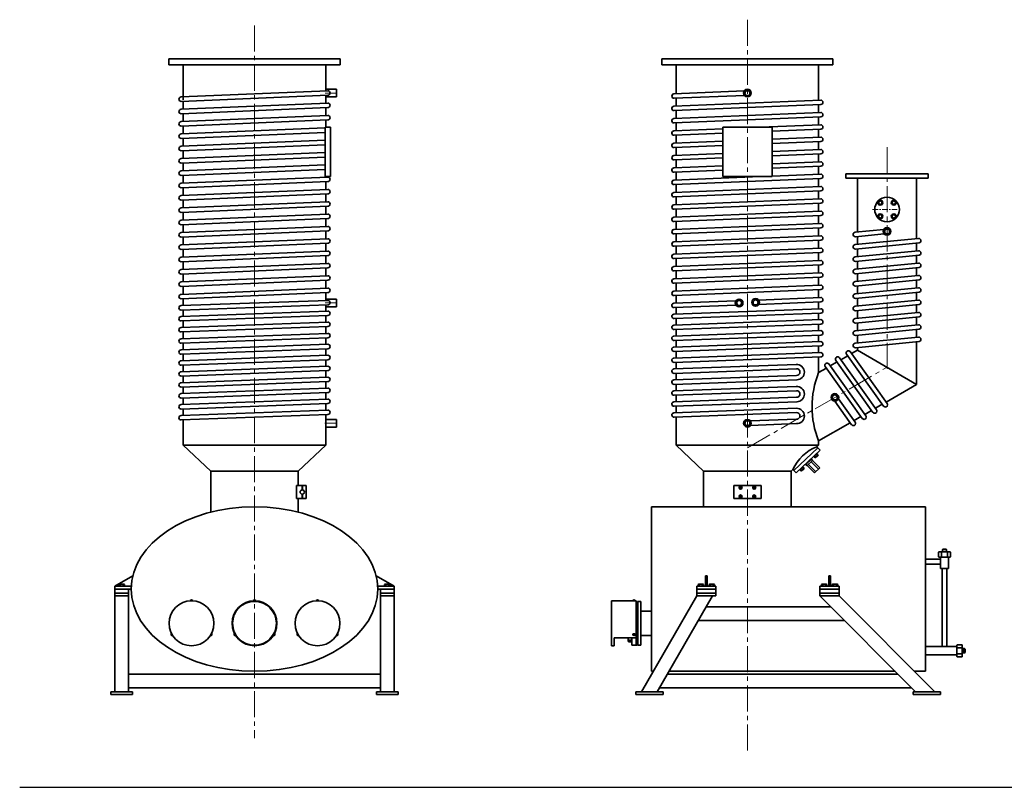
# Model space of a CAD drawing. Units: millimetres. Extents: x 624 to 7815, y 813 to 5505.
# Drawn here: x 624 to 4219, y 813 to 3614 of the extents above; entities that cross this region are included whole.
import ezdxf

# ---------------------------------------------------------------- set-up
doc = ezdxf.new("R2010")
doc.units = ezdxf.units.MM
doc.header["$LTSCALE"] = 10
for name, pattern in [('CENTER', [7, 4, -1, 1, -1]), ('CENTER2', [28.575, 19.05, -3.175, 3.175, -3.175]), ('HIDDEN', [9.525, 6.35, -3.175]), ('HIDDEN2', [4.7625, 3.175, -1.5875]), ('NON_PLOTING', [0])]:
    doc.linetypes.add(name, pattern=pattern)
for name, color, linetype, lineweight in [('CENTER1', 7, 'CENTER2', 18), ('HIDDEN1', 3, 'HIDDEN', 18), ('PROFILE2', 4, 'Continuous', 35)]:
    doc.layers.add(name, color=color, linetype=linetype, lineweight=lineweight)
doc.layers.add('NONPLOT', color=7, linetype='Continuous', lineweight=18, plot=False)

# ---------------------------------------------------------------- blocks, each defined once
blk = doc.blocks.new('PBL-20___________4')
at = {"layer": 'CENTER1', "ltscale": 0.5}
for p, q in [((0, 142.8), (0, -2457.5)), ((302.5, -103.6), (257.8, -103.6)), ((302.5, -869.8), (257.6, -869.8)), ((302.5, -1308.6), (256.8, -1308.6))]:
    blk.add_line(p, q, dxfattribs=at)
at = {"layer": 'PROFILE2', "ltscale": 0.5}
for p, q in [((-312.5, 21.4), (-312.5, -0.6)), ((312.5, 21.4), (-312.5, 21.4)), ((312.5, 21.4), (312.5, -0.6)), ((312.5, -0.6), (-312.5, -0.6)), ((-260, -0.6), (-260, -129)), ((260, -0.6), (260, -96)), ((-268.3, -118.1), (267.7, -95.6)), ((260, -89.6), (300, -89.6)), ((300, -89.6), (300, -117.6)), ((300, -93.6), (300, -113.6)), ((-268.3, -163.1), (267.7, -140.6)), ((-267.7, -134.1), (268.3, -111.6)), ((-260, -133.8), (-260, -162.8)), ((260, -112), (260, -141)), ((260, -117.6), (300, -117.6)), ((-267.7, -179.1), (268.3, -156.6)), ((-260, -178.8), (-260, -207.8)), ((260, -157), (260, -186)), ((-268.3, -208.1), (267.7, -185.6)), ((-267.7, -224.1), (268.3, -201.6)), ((260, -202), (260, -228.6)), ((-268.3, -253.1), (257.6, -231.1)), ((-267.7, -269.1), (257.6, -247.1)), ((-260, -223.8), (-260, -252.8)), ((257.6, -228.6), (257.6, -408.6)), ((277.6, -228.6), (257.6, -228.6)), ((277.6, -228.6), (277.6, -408.6)), ((-268.3, -298.1), (257.6, -276.1)), ((-260, -268.8), (-260, -297.8)), ((-268.3, -343.1), (257.6, -321.1)), ((-267.7, -314.1), (257.6, -292.1)), ((-260, -313.8), (-260, -342.8)), ((-267.7, -359.1), (257.6, -337.1)), ((-260, -358.8), (-260, -387.8)), ((-268.3, -388.1), (257.6, -366.1)), ((-267.7, -404.1), (257.6, -382.1)), ((-268.3, -433.1), (267.7, -410.6)), ((-267.7, -449.1), (268.3, -426.6)), ((-260, -403.8), (-260, -432.8)), ((277.6, -408.6), (257.6, -408.6)), ((260, -408.6), (260, -411)), ((260, -427), (260, -456)), ((-268.3, -478.1), (267.7, -455.6)), ((-260, -448.8), (-260, -477.8)), ((-268.3, -523.1), (267.7, -500.6)), ((-267.7, -494.1), (268.3, -471.6)), ((-260, -493.8), (-260, -522.8)), ((260, -472), (260, -501)), ((-267.7, -539.1), (268.3, -516.6)), ((-260, -538.8), (-260, -567.8)), ((260, -517), (260, -546)), ((-268.3, -568.1), (267.7, -545.6)), ((-267.7, -584.1), (268.3, -561.6)), ((260, -562), (260, -591)), ((-268.3, -613.1), (267.7, -590.6)), ((-267.7, -629.1), (268.3, -606.6)), ((-260, -583.8), (-260, -612.8)), ((260, -607), (260, -636)), ((-268.3, -658.1), (267.7, -635.6)), ((-260, -628.8), (-260, -657.8)), ((-268.3, -703.1), (267.7, -680.6)), ((-267.7, -674.1), (268.3, -651.6)), ((-260, -673.8), (-260, -702.8)), ((260, -652), (260, -681)), ((-267.7, -719.1), (268.3, -696.6)), ((-260, -718.8), (-260, -747.8)), ((260, -697), (260, -726)), ((-268.3, -748.1), (267.7, -725.6)), ((-267.7, -764.1), (268.3, -741.6)), ((260, -742), (260, -771)), ((-268.3, -793.1), (267.7, -770.6)), ((-267.7, -809.1), (268.3, -786.6)), ((-260, -763.8), (-260, -792.8)), ((260, -787), (260, -816)), ((-268.3, -838.2), (267.7, -815.7)), ((-260, -808.8), (-260, -837.8)), ((-268.3, -879.4), (267.7, -860.7)), ((-267.7, -854.2), (268.3, -831.7)), ((-260, -853.8), (-260, -879.1)), ((260, -832), (260, -861)), ((260, -855.8), (300, -855.8)), ((300, -855.8), (300, -883.8)), ((300, -859.8), (300, -879.8)), ((-267.7, -895.4), (268.3, -876.7)), ((-260, -895.1), (-260, -919.1)), ((260, -877), (260, -899.7)), ((260, -883.8), (300, -883.8)), ((-268.3, -919.4), (267.7, -899.4)), ((-267.7, -935.4), (268.3, -915.4)), ((260, -915.7), (260, -939.7)), ((-268.3, -959.4), (267.7, -939.4)), ((-267.7, -975.4), (268.3, -955.4)), ((-260, -935.1), (-260, -959.1)), ((260, -955.7), (260, -979.7)), ((-268.3, -1000.6), (267.7, -980.6)), ((-267.7, -1016.6), (268.3, -996.6)), ((-260, -975.1), (-260, -1000.3)), ((260, -996.9), (260, -1020.9)), ((-268.3, -1040.6), (267.7, -1020.6)), ((-267.7, -1056.6), (268.3, -1036.6)), ((-260, -1016.3), (-260, -1040.3)), ((260, -1036.9), (260, -1060.9)), ((-268.3, -1080.6), (267.7, -1060.6)), ((-267.7, -1096.6), (268.3, -1076.6)), ((-260, -1056.3), (-260, -1080.3)), ((260, -1076.9), (260, -1100.9)), ((-268.3, -1120.6), (267.7, -1100.6)), ((-260, -1096.3), (-260, -1120.3)), ((-268.3, -1160.6), (267.7, -1140.6)), ((-267.7, -1136.6), (268.3, -1116.6)), ((-260, -1136.3), (-260, -1160.3)), ((260, -1116.9), (260, -1140.9)), ((-268.3, -1200.6), (267.7, -1180.6)), ((-267.7, -1176.6), (268.3, -1156.6)), ((-260, -1176.3), (-260, -1200.3)), ((260, -1156.9), (260, -1180.9)), ((-268.3, -1240.6), (267.7, -1220.6)), ((-267.7, -1216.6), (268.3, -1196.6)), ((-260, -1216.3), (-260, -1240.3)), ((260, -1196.9), (260, -1220.9)), ((-267.7, -1256.6), (268.3, -1236.6)), ((-260, -1256.3), (-260, -1280.3)), ((260, -1236.9), (260, -1260.9)), ((-268.3, -1280.6), (267.7, -1260.6)), ((-267.7, -1296.6), (268.3, -1276.6)), ((260, -1276.9), (260, -1388.6)), ((-260, -1296.3), (-260, -1388.6)), ((260, -1294.6), (300, -1294.6)), ((260, -1322.6), (300, -1322.6)), ((300, -1294.6), (300, -1322.6)), ((300, -1298.6), (300, -1318.6)), ((-160, -1483.6), (-260, -1388.6)), ((260, -1388.6), (-260, -1388.6)), ((160, -1483.6), (260, -1388.6)), ((160, -1483.6), (-160, -1483.6)), ((-160, -1483.6), (-160, -1633.2)), ((160, -1483.6), (160, -1535.6)), ((154, -1535.6), (154, -1583.6)), ((189, -1535.6), (154, -1535.6)), ((174, -1535.6), (174, -1551.7)), ((175, -1535.6), (175, -1551.7)), ((189, -1535.6), (189, -1583.6)), ((174, -1567.6), (174, -1583.6)), ((175, -1567.6), (175, -1583.6)), ((189, -1583.6), (154, -1583.6)), ((160, -1583.6), (160, -1633.2)), ((-510, -1903.6), (-444.2, -1865.6)), ((444.1, -1865.6), (510, -1903.6)), ((-510, -1903.6), (-449.8, -1903.6)), ((-510, -1903.6), (-510, -2288.6)), ((-494.8, -1896.6), (-494.8, -1903.6)), ((-492.4, -1895.6), (-477.6, -1895.6)), ((-489.9, -1896.6), (-489.9, -1903.6)), ((-480.1, -1896.6), (-480.1, -1903.6)), ((-475.2, -1896.6), (-475.2, -1903.6)), ((449.8, -1903.6), (510, -1903.6)), ((475.2, -1896.6), (475.2, -1903.6)), ((477.6, -1895.6), (492.4, -1895.6)), ((480.1, -1896.6), (480.1, -1903.6)), ((489.9, -1896.6), (489.9, -1903.6)), ((494.8, -1896.6), (494.8, -1903.6)), ((510, -1903.6), (510, -2288.6)), ((-510, -1913.6), (-450, -1913.6)), ((-510, -1928.6), (-460, -1928.6)), ((-510, -1938.6), (-460, -1938.6)), ((-460, -1913.6), (-460, -2288.6)), ((450, -1913.6), (510, -1913.6)), ((460, -1913.6), (460, -2288.6)), ((460, -1928.6), (510, -1928.6)), ((460, -1938.6), (510, -1938.6)), ((-234.5, -1955.7), (-234.5, -1956.8)), ((-225.5, -1955.7), (-225.5, -1956.8)), ((-4.5, -1955.7), (-4.5, -1956.8)), ((4.5, -1955.7), (4.5, -1956.8)), ((225.5, -1955.7), (225.5, -1956.8)), ((234.5, -1955.7), (234.5, -1956.8)), ((-304.1, -2076.3), (-303.1, -2075.7)), ((-299.6, -2084.1), (-298.6, -2083.5)), ((-160.4, -2084), (-161.3, -2083.5)), ((-155.9, -2076.2), (-156.8, -2075.7)), ((-74.1, -2076.3), (-73.1, -2075.7)), ((-69.6, -2084.1), (-68.6, -2083.5)), ((69.6, -2084), (68.7, -2083.5)), ((74.1, -2076.2), (73.2, -2075.7)), ((155.9, -2076.3), (156.9, -2075.7)), ((160.4, -2084.1), (161.4, -2083.5)), ((299.6, -2084), (298.7, -2083.5)), ((304.1, -2076.2), (303.2, -2075.7)), ((-460, -2223.6), (460, -2223.6)), ((-525, -2288.6), (-525, -2298.6)), ((-525, -2288.6), (-445, -2288.6)), ((-525, -2298.6), (-445, -2298.6)), ((-460, -2273.6), (460, -2273.6)), ((-445, -2288.6), (-445, -2298.6)), ((445, -2288.6), (445, -2298.6)), ((445, -2288.6), (525, -2288.6)), ((445, -2298.6), (525, -2298.6)), ((525, -2288.6), (525, -2298.6))]:
    blk.add_line(p, q, dxfattribs=at)
for centre, radius in [((174.5, -1559.6), 8), ((-230, -2038.6), 82), ((0, -2038.6), 82), ((0, -2038.6), 80), ((230, -2038.6), 82)]:
    blk.add_circle(centre, radius, dxfattribs=at)
for centre, radius, start, end in [((268, -103.6), 8, 0, 92.4032), ((268, -103.6), 8, 272.4032, 0), ((-268, -126.1), 8, 92.4032, 272.4031), ((268, -148.6), 8, 0, 92.4032), ((-268, -171.1), 8, 92.4032, 272.4031), ((268, -148.6), 8, 272.4032, 0), ((-268, -216.1), 8, 92.4032, 272.4031), ((268, -193.6), 8, 0, 92.4032), ((268, -193.6), 8, 272.4032, 0), ((-268, -261.1), 8, 92.4032, 272.4031), ((-268, -306.1), 8, 92.4032, 272.4031), ((-268, -351.1), 8, 92.4032, 272.4031), ((-268, -396.1), 8, 92.4032, 272.4031), ((268, -418.6), 8, 0, 92.4032), ((268, -418.6), 8, 272.4032, 0), ((-268, -441.1), 8, 92.4032, 272.4031), ((268, -463.6), 8, 0, 92.4032), ((268, -463.6), 8, 272.4032, 0), ((-268, -486.1), 8, 92.4032, 272.4031), ((268, -508.6), 8, 0, 92.4032), ((-268, -531.1), 8, 92.4032, 272.4031), ((268, -508.6), 8, 272.4032, 0), ((-268, -576.1), 8, 92.4032, 272.4031), ((268, -553.6), 8, 0, 92.4032), ((268, -553.6), 8, 272.4032, 0), ((268, -598.6), 8, 0, 92.4032), ((268, -598.6), 8, 272.4032, 0), ((-268, -621.1), 8, 92.4032, 272.4031), ((268, -643.6), 8, 0, 92.4032), ((268, -643.6), 8, 272.4032, 0), ((-268, -666.1), 8, 92.4032, 272.4031), ((268, -688.6), 8, 0, 92.4032), ((-268, -711.1), 8, 92.4032, 272.4031), ((268, -688.6), 8, 272.4032, 0), ((-268, -756.1), 8, 92.4032, 272.4031), ((268, -733.6), 8, 0, 92.4032), ((268, -733.6), 8, 272.4032, 0), ((268, -778.6), 8, 0, 92.4032), ((268, -778.6), 8, 272.4032, 0), ((-268, -801.1), 8, 92.4032, 272.4031), ((268, -823.7), 8, 0, 92.4032), ((268, -823.7), 8, 272.4032, 0), ((-268, -846.2), 8, 92.4032, 272.4031), ((268, -868.7), 8, 0, 91.9955), ((-268, -887.4), 8, 91.9955, 271.9955), ((268, -868.7), 8, 271.9955, 0), ((-268, -927.4), 8, 92.1372, 272.1372), ((268, -907.4), 8, 0, 92.1372), ((268, -907.4), 8, 272.1372, 0), ((-268, -967.4), 8, 92.1372, 272.1372), ((268, -947.4), 8, 0, 92.1372), ((268, -947.4), 8, 272.1372, 0), ((-268, -1008.6), 8, 92.1372, 272.1372), ((268, -988.6), 8, 0, 92.1372), ((268, -988.6), 8, 272.1372, 0), ((-268, -1048.6), 8, 92.1372, 272.1372), ((268, -1028.6), 8, 0, 92.1372), ((268, -1028.6), 8, 272.1372, 0), ((268, -1068.6), 8, 0, 92.1372), ((268, -1068.6), 8, 272.1372, 0), ((-268, -1088.6), 8, 92.1372, 272.1372), ((268, -1108.6), 8, 0, 92.1372), ((268, -1108.6), 8, 272.1372, 0), ((-268, -1128.6), 8, 92.1372, 272.1372), ((268, -1148.6), 8, 0, 92.1372), ((268, -1148.6), 8, 272.1372, 0), ((-268, -1168.6), 8, 92.1372, 272.1372), ((268, -1188.6), 8, 0, 92.1372), ((-268, -1208.6), 8, 92.1372, 272.1372), ((268, -1228.6), 8, 0, 92.1372), ((268, -1188.6), 8, 272.1372, 0), ((-268, -1248.6), 8, 92.1372, 272.1372), ((268, -1228.6), 8, 272.1372, 0), ((-268, -1288.6), 8, 92.1372, 272.1372), ((268, -1268.6), 8, 0, 92.1372), ((268, -1268.6), 8, 272.1372, 0), ((-492.4, -1899.1), 3.51, 45.6537, 134.3465), ((-485, -1908.2), 12.5, 66.9648, 113.0351), ((-477.6, -1899.1), 3.51, 45.6537, 134.3463), ((477.6, -1899.1), 3.51, 45.6537, 134.3465), ((485, -1908.2), 12.5, 66.9648, 113.0351), ((492.4, -1899.1), 3.51, 45.6537, 134.3463), ((-230, -1958.6), 5.4, 33.5575, 146.4424), ((0, -1958.6), 5.4, 33.5575, 146.4424), ((230, -1958.6), 5.4, 33.5575, 146.4424), ((-299.3, -2078.7), 5.4, 153.5575, 266.4424), ((-160.7, -2078.6), 5.4, 273.5575, 26.4424), ((-69.3, -2078.7), 5.4, 153.5575, 266.4424), ((69.3, -2078.6), 5.4, 273.5575, 26.4424), ((160.7, -2078.7), 5.4, 153.5575, 266.4424), ((299.3, -2078.6), 5.4, 273.5575, 26.4424)]:
    blk.add_arc(centre, radius, start, end, dxfattribs=at)
blk.add_ellipse((0, -1913.6), major_axis=(-450, 0), ratio=0.666667, dxfattribs=at)
blk = doc.blocks.new('PBL-20___________1')
at = {"layer": 'CENTER1', "ltscale": 0.5}
for p, q in [((0, 163.9), (0, -2503.1)), ((510, -300.6), (510, -1125.7)), ((0, -1398.7), (510, -1104.3))]:
    blk.add_line(p, q, dxfattribs=at)
at = {"layer": 'CENTER1', "linetype": 'CENTER', "ltscale": 0.5}
blk.add_line((457.5, -528.6), (562.4, -528.6), dxfattribs=at)
at = {"layer": 'HIDDEN1', "linetype": 'HIDDEN2', "ltscale": 0.5}
for centre in [(0, -103.6), (510, -608.6), (-30, -869.8), (30, -867.5), (319.5, -1214.3), (0, -1308.6)]:
    blk.add_circle(centre, 10.5, dxfattribs=at)
at = {"layer": 'NONPLOT', "ltscale": 0.5}
blk.add_point((0, 21.4), dxfattribs=at)
at = {"layer": 'PROFILE2', "ltscale": 0.5}
for p, q in [((-312.5, 21.4), (-312.5, -0.6)), ((-312.5, 21.4), (312.5, 21.4)), ((312.5, 21.4), (312.5, -0.6)), ((-312.5, -0.6), (312.5, -0.6)), ((-260, -0.6), (-260, -106.5)), ((260, -0.6), (260, -129.7)), ((-268.3, -106.9), (-11.8, -96.1)), ((-268.3, -151.9), (267.7, -129.4)), ((-267.7, -122.9), (-11.1, -112.1)), ((-260, -122.6), (-260, -151.5)), ((-268.3, -196.9), (267.7, -174.4)), ((-267.7, -167.9), (268.3, -145.4)), ((-260, -167.6), (-260, -196.5)), ((260, -145.7), (260, -174.7)), ((-267.7, -212.9), (268.3, -190.4)), ((-260, -212.6), (-260, -241.5)), ((260, -190.7), (260, -219.7)), ((-268.3, -241.9), (-90, -234.4)), ((-267.7, -257.9), (-90, -250.4)), ((-90, -228.6), (-90, -408.6)), ((-90, -228.6), (90, -228.6)), ((47.5, -228.6), (267.7, -219.4)), ((90, -228.6), (90, -408.6)), ((90, -242.9), (268.3, -235.4)), ((260, -235.7), (260, -264.7)), ((-268.3, -286.9), (-90, -279.4)), ((-260, -257.6), (-260, -286.5)), ((90, -271.9), (267.7, -264.4)), ((90, -287.9), (268.3, -280.4)), ((260, -280.7), (260, -309.7)), ((-267.7, -302.9), (-90, -295.4)), ((-260, -302.6), (-260, -331.5)), ((90, -316.9), (267.7, -309.4)), ((-268.3, -331.9), (-90, -324.4)), ((-267.7, -347.9), (-90, -340.4)), ((-260, -347.6), (-260, -376.5)), ((90, -332.9), (268.3, -325.4)), ((90, -361.9), (267.7, -354.4)), ((260, -325.7), (260, -354.7)), ((-268.3, -376.9), (-90, -369.4)), ((-267.7, -392.9), (-90, -385.4)), ((-260, -392.6), (-260, -421.5)), ((90, -377.9), (268.3, -370.4)), ((260, -370.7), (260, -399.7)), ((-268.3, -421.9), (47.5, -408.6)), ((-267.7, -437.9), (268.3, -415.4)), ((-90, -408.6), (90, -408.6)), ((90, -406.9), (267.7, -399.4)), ((260, -415.7), (260, -444.7)), ((360, -398.6), (660, -398.6)), ((360, -398.6), (360, -414.6)), ((360, -414.6), (660, -414.6)), ((402, -414.6), (402, -611.1)), ((618, -414.6), (618, -635.1)), ((660, -398.6), (660, -414.6)), ((-268.3, -466.9), (267.7, -444.4)), ((-267.7, -482.9), (268.3, -460.4)), ((-260, -437.6), (-260, -466.5)), ((260, -460.7), (260, -489.7)), ((-268.3, -511.9), (267.7, -489.4)), ((-260, -482.6), (-260, -511.5)), ((478.8, -500.1), (485.3, -496.4)), ((478.8, -500.1), (478.8, -507.6)), ((485.3, -496.4), (491.8, -500.1)), ((491.8, -500.1), (491.8, -507.6)), ((528.2, -500.1), (534.7, -496.4)), ((528.2, -500.1), (528.2, -507.6)), ((534.7, -496.4), (541.2, -500.1)), ((541.2, -500.1), (541.2, -507.6)), ((-268.3, -556.9), (267.7, -534.4)), ((-267.7, -527.9), (268.3, -505.4)), ((-260, -527.6), (-260, -556.5)), ((260, -505.7), (260, -534.7)), ((478.8, -507.6), (485.3, -511.4)), ((485.3, -511.4), (491.8, -507.6)), ((528.2, -507.6), (534.7, -511.4)), ((534.7, -511.4), (541.2, -507.6)), ((-267.7, -572.9), (268.3, -550.4)), ((-260, -572.6), (-260, -601.5)), ((260, -550.7), (260, -579.7)), ((478.8, -549.6), (485.3, -545.9)), ((478.8, -549.6), (478.8, -557.1)), ((478.8, -557.1), (485.3, -560.9)), ((485.3, -545.9), (491.8, -549.6)), ((485.3, -560.9), (491.8, -557.1)), ((491.8, -549.6), (491.8, -557.1)), ((528.2, -549.6), (534.7, -545.9)), ((528.2, -549.6), (528.2, -557.1)), ((528.2, -557.1), (534.7, -560.9)), ((534.7, -545.9), (541.2, -549.6)), ((534.7, -560.9), (541.2, -557.1)), ((541.2, -549.6), (541.2, -557.1)), ((-268.3, -601.9), (267.7, -579.4)), ((-267.7, -617.9), (268.3, -595.4)), ((260, -595.7), (260, -624.7)), ((393.2, -611.9), (497.8, -601.8)), ((-268.3, -646.9), (267.7, -624.4)), ((-267.7, -662.9), (268.3, -640.4)), ((-260, -617.6), (-260, -646.5)), ((260, -640.7), (260, -669.7)), ((393.2, -656.9), (625.2, -634.4)), ((394.8, -627.9), (499.3, -617.7)), ((402, -627.1), (402, -656.1)), ((-268.3, -691.9), (267.7, -669.4)), ((-260, -662.6), (-260, -691.5)), ((393.2, -701.9), (625.2, -679.4)), ((394.8, -672.9), (626.8, -650.4)), ((402, -672.1), (402, -701.1)), ((618, -651.2), (618, -680.1)), ((-268.3, -736.9), (267.7, -714.4)), ((-267.7, -707.9), (268.3, -685.4)), ((-260, -707.6), (-260, -736.5)), ((260, -685.7), (260, -714.7)), ((394.8, -717.9), (626.8, -695.4)), ((402, -717.1), (402, -746.1)), ((618, -696.2), (618, -725.1)), ((-267.7, -752.9), (268.3, -730.4)), ((-260, -752.6), (-260, -781.6)), ((260, -730.7), (260, -759.8)), ((393.2, -746.9), (625.2, -724.4)), ((394.8, -762.9), (626.8, -740.4)), ((618, -741.2), (618, -770.1)), ((-268.3, -781.9), (267.7, -759.4)), ((-267.7, -797.9), (268.3, -775.4)), ((260, -775.8), (260, -804.8)), ((393.2, -791.9), (625.2, -769.4)), ((394.8, -807.9), (626.8, -785.4)), ((402, -762.1), (402, -791.1)), ((618, -786.2), (618, -815.1)), ((-268.3, -827), (267.7, -804.5)), ((-267.7, -843), (268.3, -820.5)), ((-260, -797.6), (-260, -826.6)), ((260, -820.8), (260, -849.8)), ((393.2, -836.9), (625.2, -814.4)), ((402, -807.1), (402, -836.1)), ((-268.3, -870.6), (-41.8, -862.2)), ((-260, -842.6), (-260, -870.3)), ((41.1, -859), (267.7, -849.5)), ((393.2, -881.9), (625.2, -859.4)), ((394.8, -852.9), (626.8, -830.4)), ((402, -852.1), (402, -881.1)), ((618, -831.2), (618, -860.1)), ((-268.3, -910.6), (267.7, -890.6)), ((-267.7, -886.6), (-41.2, -878.2)), ((-260, -886.3), (-260, -910.3)), ((41.8, -875), (268.3, -865.5)), ((260, -865.8), (260, -890.9)), ((394.8, -897.9), (626.8, -875.4)), ((402, -897.1), (402, -926.1)), ((618, -876.2), (618, -905.1)), ((-268.3, -950.6), (267.7, -930.6)), ((-267.7, -926.6), (268.3, -906.6)), ((-260, -928.2), (-260, -950.3)), ((260, -906.9), (260, -930.9)), ((393.2, -926.9), (625.2, -904.4)), ((394.8, -942.9), (626.8, -920.4)), ((618, -921.2), (618, -950.1)), ((-268.3, -990.6), (267.7, -970.6)), ((-267.7, -966.6), (268.3, -946.6)), ((-260, -966.3), (-260, -990.3)), ((260, -946.9), (260, -970.9)), ((393.2, -971.9), (625.2, -949.4)), ((394.8, -987.9), (626.8, -965.4)), ((402, -942.1), (402, -971.1)), ((618, -966.2), (618, -995.1)), ((-267.7, -1006.6), (268.3, -986.6)), ((-260, -1006.3), (-260, -1030.3)), ((260, -986.9), (260, -1010.9)), ((393.2, -1016.9), (625.2, -994.4)), ((402, -987.1), (402, -1016.1)), ((-268.3, -1030.6), (267.7, -1010.6)), ((-267.7, -1046.6), (268.3, -1026.6)), ((260, -1026.9), (260, -1050.9)), ((380.3, -1054.5), (402, -1041.9)), ((394.8, -1032.9), (626.8, -1010.4)), ((402, -1032.1), (402, -1041.9)), ((402, -1041.9), (618, -1166.7)), ((618, -1011.2), (618, -1166.7)), ((-268.3, -1070.6), (267.7, -1050.6)), ((-267.7, -1086.6), (268.3, -1066.6)), ((-260, -1046.3), (-260, -1070.3)), ((260, -1066.9), (260, -1123.9)), ((471.7, -1259.5), (336.2, -1069.8)), ((341.3, -1077), (366.4, -1062.5)), ((497.6, -1246.3), (362.1, -1056.6)), ((510.6, -1237), (375.2, -1047.3)), ((-268.3, -1110.6), (179.8, -1093.9)), ((-267.7, -1126.6), (179, -1110)), ((-260, -1086.3), (-260, -1110.3)), ((260, -1123.9), (288.4, -1107.5)), ((419.7, -1291.3), (284.2, -1101.6)), ((432.7, -1282), (297.2, -1092.3)), ((302.3, -1099.5), (327.4, -1085)), ((458.6, -1268.8), (323.2, -1079.1)), ((-268.3, -1150.6), (179.9, -1133.9)), ((-267.7, -1166.6), (181.9, -1149.9)), ((-260, -1126.3), (-260, -1150.3)), ((-268.3, -1190.6), (179.8, -1173.9)), ((-260, -1166.3), (-260, -1190.3)), ((506.4, -1231.1), (618, -1166.7)), ((-268.3, -1230.6), (179.9, -1213.9)), ((-267.7, -1206.6), (179, -1190)), ((-260, -1206.3), (-260, -1230.3)), ((393.7, -1304.5), (332.7, -1219)), ((-268.3, -1270.6), (179, -1254)), ((-267.7, -1246.6), (181.9, -1229.9)), ((-260, -1246.3), (-260, -1270.3)), ((380.7, -1313.8), (319.6, -1228.3)), ((467.4, -1253.6), (492.5, -1239.1)), ((-267.7, -1286.6), (179.6, -1269.9)), ((-260, -1286.3), (-260, -1388.6)), ((11.2, -1300.2), (179.6, -1293.9)), ((389.5, -1298.6), (414.6, -1284.1)), ((428.5, -1276.1), (453.5, -1261.6)), ((11.8, -1316.2), (182.3, -1309.8)), ((260, -1373.3), (375.6, -1306.6)), ((-160, -1483.6), (-260, -1388.6)), ((-260, -1388.6), (260, -1388.6)), ((170, -1481), (257.1, -1398.3)), ((253.5, -1394.8), (260, -1388.6)), ((253.5, -1394.8), (265.5, -1406.8)), ((260, -1373.3), (260, -1388.6)), ((178.3, -1489.7), (265.3, -1407)), ((241.1, -1430), (242.3, -1431.1)), ((242.3, -1431.1), (255.3, -1418.7)), ((243.4, -1430.1), (247.5, -1434.2)), ((246.1, -1427.5), (250.2, -1431.6)), ((249.3, -1433.4), (257.5, -1425.7)), ((251.5, -1422.3), (255.6, -1426.5)), ((254.2, -1417.6), (255.3, -1418.7)), ((254.2, -1419.8), (258.3, -1423.9)), ((191, -1479.9), (204, -1467.5)), ((200.2, -1471.1), (204.3, -1475.2)), ((202.9, -1466.3), (204, -1467.5)), ((203, -1468.5), (207.1, -1472.6)), ((213, -1456.8), (214.4, -1458.2)), ((213.3, -1459.2), (233.6, -1439.9)), ((213.3, -1459.2), (217.5, -1463.5)), ((217.5, -1463.5), (237.8, -1444.2)), ((218, -1463), (244.9, -1489.9)), ((222.8, -1458.5), (249.7, -1485.3)), ((231.1, -1439.6), (232.5, -1441)), ((232.4, -1449.3), (259.3, -1476.2)), ((233.6, -1439.9), (237.8, -1444.2)), ((237.3, -1444.7), (264.2, -1471.5)), ((244.9, -1489.9), (264.2, -1471.5)), ((-160, -1483.6), (160, -1483.6)), ((-160, -1483.6), (-160, -1613.6)), ((160, -1483.6), (166.5, -1477.5)), ((160, -1483.6), (160, -1613.6)), ((166.5, -1477.5), (178.5, -1489.5)), ((189.9, -1478.7), (191, -1479.9)), ((192.1, -1478.8), (196.2, -1482.9)), ((194.8, -1476.2), (198.9, -1480.3)), ((198, -1482.1), (206.2, -1474.4)), ((-50, -1535.6), (50, -1535.6)), ((-50, -1535.6), (-50, -1583.6)), ((-27.5, -1542.2), (-25, -1540.8)), ((-27.5, -1542.2), (-27.5, -1545.1)), ((-27.5, -1545.1), (-25, -1546.5)), ((-25, -1540.8), (-22.5, -1542.2)), ((-25, -1546.5), (-22.5, -1545.1)), ((-22.5, -1542.2), (-22.5, -1545.1)), ((22.5, -1542.2), (25, -1540.8)), ((22.5, -1542.2), (22.5, -1545.1)), ((22.5, -1545.1), (25, -1546.5)), ((25, -1540.8), (27.5, -1542.2)), ((25, -1546.5), (27.5, -1545.1)), ((27.5, -1542.2), (27.5, -1545.1)), ((50, -1535.6), (50, -1583.6)), ((-27.5, -1574.2), (-25, -1572.8)), ((-27.5, -1574.2), (-27.5, -1577.1)), ((-27.5, -1577.1), (-25, -1578.5)), ((-25, -1572.8), (-22.5, -1574.2)), ((-25, -1578.5), (-22.5, -1577.1)), ((-22.5, -1574.2), (-22.5, -1577.1)), ((22.5, -1574.2), (25, -1572.8)), ((22.5, -1574.2), (22.5, -1577.1)), ((22.5, -1577.1), (25, -1578.5)), ((25, -1572.8), (27.5, -1574.2)), ((25, -1578.5), (27.5, -1577.1)), ((27.5, -1574.2), (27.5, -1577.1)), ((-350, -1613.6), (-350, -2213.6)), ((-350, -1613.6), (650, -1613.6)), ((-50, -1583.6), (50, -1583.6)), ((650, -1613.6), (650, -2213.6)), ((698.1, -1796.6), (698.1, -1778.6)), ((703.5, -1777.6), (736.5, -1777.6)), ((703.5, -1797.6), (736.5, -1797.6)), ((705, -1797.6), (705, -1838.6)), ((709, -1796.6), (709, -1778.6)), ((712.5, -1769.1), (714, -1767.6)), ((712.5, -1769.1), (727.5, -1769.1)), ((712.5, -1777.6), (712.5, -1769.1)), ((714, -1767.6), (726, -1767.6)), ((727.5, -1769.1), (726, -1767.6)), ((727.5, -1777.6), (727.5, -1769.1)), ((731, -1796.6), (731, -1778.6)), ((735, -1797.6), (735, -1838.6)), ((741.9, -1796.6), (741.9, -1778.6)), ((650, -1805), (705, -1805)), ((650, -1822.3), (705, -1822.3)), ((-153, -1865.6), (-147, -1865.6)), ((-153, -1865.6), (-153, -1903.6)), ((-147, -1865.6), (-147, -1903.6)), ((297, -1865.6), (303, -1865.6)), ((297, -1865.6), (297, -1903.6)), ((303, -1865.6), (303, -1903.6)), ((705, -1838.6), (735, -1838.6)), ((711.3, -1838.6), (711.3, -2123.6)), ((728.6, -1838.6), (728.6, -2123.6)), ((-185, -1903.6), (-185, -1938.6)), ((-185, -1903.6), (-115, -1903.6)), ((-179.8, -1896.6), (-179.8, -1903.6)), ((-177.4, -1895.6), (-162.6, -1895.6)), ((-174.9, -1896.6), (-174.9, -1903.6)), ((-165.1, -1896.6), (-165.1, -1903.6)), ((-160.2, -1896.6), (-160.2, -1903.6)), ((-139.8, -1896.6), (-139.8, -1903.6)), ((-137.4, -1895.6), (-122.6, -1895.6)), ((-134.9, -1896.6), (-134.9, -1903.6)), ((-125.1, -1896.6), (-125.1, -1903.6)), ((-120.2, -1896.6), (-120.2, -1903.6)), ((-115, -1903.6), (-115, -1938.6)), ((265, -1903.6), (335, -1903.6)), ((265, -1903.6), (265, -1938.6)), ((270.2, -1896.6), (270.2, -1903.6)), ((272.6, -1895.6), (287.4, -1895.6)), ((275.1, -1896.6), (275.1, -1903.6)), ((284.9, -1896.6), (284.9, -1903.6)), ((289.8, -1896.6), (289.8, -1903.6)), ((310.2, -1896.6), (310.2, -1903.6)), ((312.6, -1895.6), (327.4, -1895.6)), ((315.1, -1896.6), (315.1, -1903.6)), ((324.9, -1896.6), (324.9, -1903.6)), ((329.8, -1896.6), (329.8, -1903.6)), ((335, -1903.6), (335, -1938.6)), ((-185, -1938.6), (-387, -2288.6)), ((-329.3, -2288.6), (-127.3, -1938.6)), ((-185, -1913.6), (-115, -1913.6)), ((-185, -1928.6), (-115, -1928.6)), ((-115, -1938.6), (-185, -1938.6)), ((614.3, -2288.6), (264.3, -1938.6)), ((265, -1913.6), (335, -1913.6)), ((265, -1928.6), (335, -1928.6)), ((265, -1938.6), (335, -1938.6)), ((685, -2288.6), (335, -1938.6)), ((-496, -1956.6), (-406, -1956.6)), ((-496, -1956.6), (-496, -2120.6)), ((-418.5, -1955.7), (-418.5, -1956.6)), ((-409.5, -1955.7), (-409.5, -1956.6)), ((-406, -1956.6), (-406, -2118.6)), ((-406, -1958.6), (-402, -1958.6)), ((-402, -1958.6), (-402, -2118.6)), ((-402, -1964.6), (-400, -1964.6)), ((-400, -1958.6), (-389, -1958.6)), ((-400, -1958.6), (-400, -2118.6)), ((-389, -1958.6), (-389, -2118.6)), ((-389, -1994.1), (-350, -1994.1)), ((-150.4, -1978.6), (304.3, -1978.6)), ((-179.2, -2028.6), (354.3, -2028.6)), ((-416, -2081.1), (-416, -2081.7)), ((-414.3, -2079.6), (-413.7, -2079.6)), ((-414.3, -2079.6), (-414.3, -2081.6)), ((-414.3, -2082.1), (-414.3, -2082.8)), ((-414.3, -2082.8), (-413.7, -2082.8)), ((-413.7, -2079.6), (-413.7, -2081.6)), ((-413.7, -2082.1), (-413.7, -2082.8)), ((-412, -2081.1), (-412, -2081.7)), ((-389, -2083.2), (-350, -2083.2)), ((-496, -2120.6), (-486, -2120.6)), ((-486, -2120.6), (-486, -2091.6)), ((-486, -2091.6), (-406, -2091.6)), ((-435, -2091.6), (-435, -2103.2)), ((-422, -2099.7), (-434, -2099.7)), ((-422, -2106.6), (-434, -2106.6)), ((-422, -2091.6), (-422, -2118.6)), ((-422, -2118.6), (-402, -2118.6)), ((-406, -2118.6), (-402, -2118.6)), ((-402, -2112.6), (-400, -2112.6)), ((-400, -2118.6), (-389, -2118.6)), ((766, -2116.7), (784, -2116.7)), ((650, -2123.6), (765, -2123.6)), ((650, -2153.6), (765, -2153.6)), ((765, -2122.2), (765, -2155.1)), ((766, -2127.7), (784, -2127.7)), ((766, -2149.6), (784, -2149.6)), ((785, -2122.2), (785, -2155.1)), ((785, -2131.1), (793.5, -2131.1)), ((795, -2143.7), (785, -2133.5)), ((785, -2143.7), (795, -2133.5)), ((785, -2133.5), (795, -2133.5)), ((785, -2143.7), (795, -2143.7)), ((785, -2146.1), (793.5, -2146.1)), ((793.5, -2131.1), (795, -2132.6)), ((793.5, -2131.1), (793.5, -2133.5)), ((793.5, -2143.7), (793.5, -2146.1)), ((793.5, -2146.1), (795, -2144.6)), ((795, -2132.6), (795, -2144.6)), ((766, -2160.6), (784, -2160.6)), ((-350, -2213.6), (-343.7, -2213.6)), ((-291.8, -2223.6), (549.3, -2223.6)), ((-286, -2213.6), (539.3, -2213.6)), ((610, -2213.6), (650, -2213.6)), ((-407, -2288.6), (-307, -2288.6)), ((-407, -2288.6), (-407, -2298.6)), ((-407, -2298.6), (-307, -2298.6)), ((-320.6, -2273.6), (599.3, -2273.6)), ((-307, -2288.6), (-307, -2298.6)), ((605, -2288.6), (705, -2288.6)), ((605, -2288.6), (605, -2298.6)), ((605, -2298.6), (705, -2298.6)), ((705, -2288.6), (705, -2298.6))]:
    blk.add_line(p, q, dxfattribs=at)
for centre, radius in [((0, -103.6), 14), ((0, -103.6), 9.32), ((510, -528.6), 45), ((485.3, -503.9), 9), ((485.3, -503.9), 6.5), ((534.7, -503.9), 9), ((534.7, -503.9), 6.5), ((485.3, -553.4), 9), ((485.3, -553.4), 6.5), ((534.7, -553.4), 9), ((534.7, -553.4), 6.5), ((510, -608.6), 14), ((510, -608.6), 9.32), ((-30, -869.8), 14), ((-30, -869.8), 9.32), ((30, -867.5), 14), ((30, -867.5), 9.32), ((319.5, -1214.3), 14), ((319.5, -1214.3), 9.32), ((0, -1308.6), 14), ((0, -1308.6), 9.32), ((-25, -1543.6), 5.5), ((-25, -1543.6), 5), ((25, -1543.6), 5.5), ((25, -1543.6), 5), ((-25, -1575.6), 5.5), ((-25, -1575.6), 5), ((25, -1575.6), 5.5), ((25, -1575.6), 5)]:
    blk.add_circle(centre, radius, dxfattribs=at)
for centre, radius, start, end in [((-268, -114.9), 8, 92.4036, 272.4038), ((268, -137.4), 8, 0, 92.4036), ((268, -137.4), 8, 272.4039, 0), ((-268, -159.9), 8, 92.4036, 272.4036), ((268, -182.4), 8, 0, 92.4036), ((-268, -204.9), 8, 92.4036, 272.4036), ((268, -182.4), 8, 272.4036, 0), ((-268, -249.9), 8, 92.4036, 272.4036), ((268, -227.4), 8, 0, 92.4036), ((268, -227.4), 8, 272.4036, 0), ((-268, -294.9), 8, 92.4038, 272.4036), ((268, -272.4), 8, 0, 92.4038), ((268, -272.4), 8, 272.4036, 0), ((268, -317.4), 8, 0, 92.4036), ((268, -317.4), 8, 272.4039, 0), ((-268, -339.9), 8, 92.4036, 272.4038), ((268, -362.4), 8, 0, 92.4038), ((-268, -384.9), 8, 92.4038, 272.4036), ((268, -362.4), 8, 272.4036, 0), ((-268, -429.9), 8, 92.4036, 272.4038), ((268, -407.4), 8, 0, 92.4036), ((268, -407.4), 8, 272.4039, 0), ((-268, -474.9), 8, 92.4038, 272.4036), ((268, -452.4), 8, 0, 92.4038), ((268, -452.4), 8, 272.4036, 0), ((268, -497.4), 8, 0, 92.4036), ((268, -497.4), 8, 272.4039, 0), ((-268, -519.9), 8, 92.4036, 272.4038), ((268, -542.4), 8, 0, 92.4038), ((-268, -564.9), 8, 92.4038, 272.4036), ((268, -542.4), 8, 272.4036, 0), ((-268, -609.9), 8, 92.4037, 272.4038), ((268, -587.4), 8, 0, 92.4038), ((268, -587.4), 8, 272.4036, 0), ((-268, -654.9), 8, 92.4037, 272.4038), ((268, -632.4), 8, 0, 92.4036), ((268, -632.4), 8, 272.4039, 0), ((394, -619.9), 8, 95.5394, 275.5394), ((626, -642.4), 8, 0, 95.5392), ((626, -642.4), 8, 275.5392, 0), ((268, -677.4), 8, 0, 92.4038), ((268, -677.4), 8, 272.4036, 0), ((394, -664.9), 8, 95.5394, 275.5394), ((626, -687.4), 8, 0, 95.5392), ((-268, -699.9), 8, 92.4038, 272.4036), ((268, -722.4), 8, 0, 92.4038), ((394, -709.9), 8, 95.5394, 275.5394), ((626, -687.4), 8, 275.5392, 0), ((-268, -744.9), 8, 92.4038, 272.4036), ((268, -722.4), 8, 272.4036, 0), ((394, -754.9), 8, 95.5394, 275.5394), ((626, -732.4), 8, 0, 95.5392), ((626, -732.4), 8, 275.5392, 0), ((-268, -789.9), 8, 92.4038, 272.4036), ((268, -767.4), 8, 0, 92.4038), ((268, -767.4), 8, 272.4036, 0), ((626, -777.4), 8, 0, 95.5392), ((626, -777.4), 8, 275.5392, 0), ((-268, -835), 8, 92.4037, 272.4038), ((268, -812.5), 8, 0, 92.4036), ((268, -812.5), 8, 272.4039, 0), ((394, -799.9), 8, 95.5394, 275.5394), ((626, -822.4), 8, 0, 95.5392), ((626, -822.4), 8, 275.5392, 0), ((268, -857.5), 8, 0, 92.4038), ((268, -857.5), 8, 272.4036, 0), ((394, -844.9), 8, 95.5394, 275.5394), ((626, -867.4), 8, 0, 95.5392), ((626, -867.4), 8, 0, 95.5392), ((-268, -878.6), 8, 92.137, 272.137), ((268, -898.6), 8, 0, 92.137), ((268, -898.6), 8, 272.137, 0), ((394, -889.9), 8, 95.5394, 275.5394), ((394, -889.9), 8, 95.5394, 275.5394), ((626, -867.4), 8, 275.5392, 0), ((626, -867.4), 8, 275.5392, 0), ((-268, -918.6), 8, 92.137, 272.137), ((268, -938.6), 8, 0, 92.137), ((394, -934.9), 8, 95.5394, 275.5394), ((626, -912.4), 8, 0, 95.5392), ((626, -912.4), 8, 275.5392, 0), ((-268, -958.6), 8, 92.137, 272.137), ((268, -978.6), 8, 0, 92.137), ((268, -938.6), 8, 272.137, 0), ((626, -957.4), 8, 0, 95.5392), ((626, -957.4), 8, 275.5392, 0), ((-268, -998.6), 8, 92.137, 272.137), ((268, -978.6), 8, 272.137, 0), ((394, -979.9), 8, 95.5394, 275.5394), ((626, -1002.4), 8, 0, 95.5392), ((626, -1002.4), 8, 275.5392, 0), ((-268, -1038.6), 8, 92.137, 272.1369), ((268, -1018.6), 8, 0, 92.137), ((268, -1018.6), 8, 272.137, 0), ((394, -1024.9), 8, 95.5394, 275.5394), ((-268, -1078.6), 8, 92.137, 272.1369), ((268, -1058.6), 8, 0, 92.137), ((268, -1058.6), 8, 272.137, 0), ((329.7, -1074.5), 8, 35.5397, 215.5396), ((368.6, -1052), 8, 35.5397, 215.5396), ((-268, -1118.6), 8, 92.137, 272.1369), ((180, -1121.9), 28, 0, 93.9456), ((180, -1121.9), 12, 0, 94.8999), ((290.7, -1097), 8, 35.5397, 215.5396), ((-268, -1158.6), 8, 92.137, 272.1369), ((180, -1121.9), 12, 269.3807, 0), ((180, -1121.9), 28, 270.3327, 0), ((575.3, -1248.6), 339.1, 158.423, 201.577), ((180, -1201.9), 28, 0, 93.9436), ((-268, -1198.6), 8, 92.137, 272.137), ((180, -1201.9), 12, 0, 94.8968), ((180, -1201.9), 12, 269.3776, 0), ((180, -1201.9), 28, 270.3307, 0), ((-268, -1238.6), 8, 92.137, 272.137), ((180, -1281.9), 28, 0, 92.1369), ((504.1, -1241.6), 8, 215.5396, 0), ((504.1, -1241.6), 8, 0, 35.5398), ((-268, -1278.6), 8, 92.137, 272.137), ((180, -1281.9), 12, 0, 92.1369), ((180, -1281.9), 12, 268.2325, 0), ((180, -1281.9), 28, 269.5812, 0), ((426.2, -1286.6), 8, 215.5396, 0), ((426.2, -1286.6), 8, 0, 35.5398), ((465.2, -1264.1), 8, 215.5396, 0), ((465.2, -1264.1), 8, 0, 35.5398), ((387.2, -1309.1), 8, 215.5396, 0), ((387.2, -1309.1), 8, 0, 35.5398), ((308, -1539.3), 154.5, 110.6641, 156.3983), ((247.3, -1431.3), 2.87, 272.6234, 354.4377), ((246.2, -1422), 10.4, 292.407, 334.6559), ((255.5, -1423.6), 2.87, 272.6287, 354.4356), ((204.2, -1472.3), 2.87, 272.6287, 354.4356), ((196, -1480.1), 2.87, 272.6234, 354.4377), ((194.9, -1470.7), 10.4, 292.407, 334.6559), ((703.5, -1793.2), 15.5, 90, 110.6652), ((703.5, -1782.1), 15.5, 249.3348, 290.6663), ((703.5, -1793.2), 15.5, 69.3337, 90), ((720, -1838.3), 60.7, 90, 100.4173), ((720, -1737), 60.7, 259.5827, 280.4174), ((720, -1838.3), 60.7, 79.5826, 90), ((736.5, -1793.2), 15.5, 90, 110.6653), ((736.5, -1782.1), 15.5, 249.3347, 290.6653), ((736.5, -1793.2), 15.5, 69.3346, 90), ((-177.4, -1899.1), 3.51, 45.6537, 134.3465), ((-170, -1908.2), 12.5, 66.9648, 113.0351), ((-162.6, -1899.1), 3.51, 45.6537, 134.3463), ((-137.4, -1899.1), 3.51, 45.6537, 134.3465), ((-130, -1908.2), 12.5, 66.9648, 113.0351), ((-122.6, -1899.1), 3.51, 45.6537, 134.3463), ((272.6, -1899.1), 3.51, 45.6537, 134.3465), ((280, -1908.2), 12.5, 66.9648, 113.0351), ((287.4, -1899.1), 3.51, 45.6537, 134.3463), ((312.6, -1899.1), 3.51, 45.6537, 134.3465), ((320, -1908.2), 12.5, 66.9648, 113.0351), ((327.4, -1899.1), 3.51, 45.6537, 134.3463), ((-414, -1958.6), 5.4, 33.5575, 146.4425), ((-414, -2079.1), 4.51, 183.5237, 0), ((-414, -2077.5), 4.15, 241.1883, 265.8547), ((-414, -2077.5), 4.65, 244.5248, 266.301), ((-414, -2077.5), 4.15, 274.1453, 298.8117), ((-414, -2077.5), 4.65, 273.6991, 295.4753), ((-409.7, -2092.7), 25.3, 177.5102, 196.1564), ((-428.5, -2103.2), 6.5, 147.7957, 180), ((-428.5, -2103.2), 6.5, 180, 212.2044), ((780.5, -2122.2), 15.5, 159.3347, 200.6663), ((769.5, -2122.2), 15.5, 0, 20.6653), ((825.7, -2138.6), 60.7, 169.5826, 190.4173), ((780.5, -2155.1), 15.5, 159.3347, 200.6653), ((769.5, -2122.2), 15.5, 339.3337, 0), ((724.3, -2138.6), 60.7, 0, 10.4174), ((724.3, -2138.6), 60.7, 349.5826, 0), ((769.5, -2155.1), 15.5, 0, 20.6653), ((769.5, -2155.1), 15.5, 339.3347, 0)]:
    blk.add_arc(centre, radius, start, end, dxfattribs=at)
blk.add_ellipse((-414, -2079.4), major_axis=(4.5, 0), ratio=0.666667, start_param=0, end_param=3.141593, dxfattribs=at)

msp = doc.modelspace()

# ---------------------------------------------------------------- linework, layer by layer
at = {"layer": 'DEFPOINTS', "color": 254, "linetype": 'NON_PLOTING'}
msp.add_line((623.7, 813), (7815.3, 813), dxfattribs=at)

# ---------------------------------------------------------------- block references
at = {"layer": 'PROFILE2'}
for name, p in [('PBL-20___________1', (3281.2, 3450)), ('PBL-20___________4', (1481.2, 3450))]:
    msp.add_blockref(name, p, dxfattribs=at)

doc.saveas('drawing.dxf')
